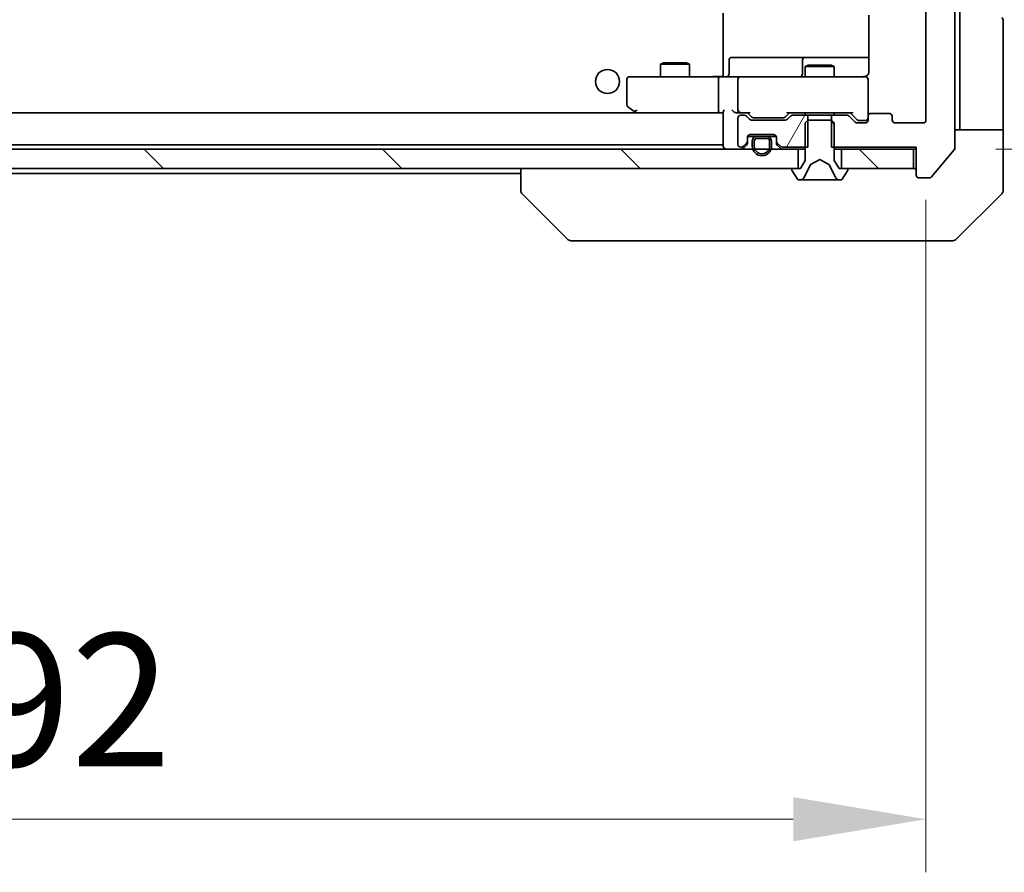
# Model space of a CAD drawing. Units: millimetres. Extents: x 87 to 9531, y 48 to 1734.
# Drawn here: x 4387 to 4489, y 1127 to 1216 of the extents above; entities that cross this region are included whole.
import ezdxf

# ---------------------------------------------------------------- set-up
doc = ezdxf.new("R2010")
doc.units = ezdxf.units.MM
doc.header["$LTSCALE"] = 6
doc.layers.get('Defpoints').update_dxf_attribs({"lineweight": 25})
for name, color, linetype, lineweight in [('Dimension (ISO)', 7, 'Continuous', 18), ('Dimension (ISO) @ 1', 7, 'Continuous', 18), ('Visible (ISO)', 7, 'Continuous', 35)]:
    doc.layers.add(name, color=color, linetype=linetype, lineweight=lineweight)
doc.layers.add('Hatch (ISO)', color=1, linetype='Continuous', lineweight=18, true_color=0xff0000)
doc.styles.add('Note Text (TK)', font='txt')
doc.dimstyles.new('Default - Method 1b (TK)', dxfattribs={"dimscale": 6, "dimtxt": 2.5, "dimasz": 2.5, "dimexe": 1, "dimexo": 1.5, "dimgap": 1, "dimtad": 1, "dimrnd": 1e-08, "dimdsep": 46, "dimtxsty": 'Note Text (TK)', "dimcen": 0.09, "dimdle": 5, "dimclrd": 100, "dimclre": 100, "dimclrt": 7, "dimadec": 1, "dimazin": 1, "dimtfac": 1, "dimtmove": 0, "dimatfit": 3, "dimfxl": 0, "dimtolj": 1, "dimlwd": -1, "dimlwe": -1, "dimarcsym": 0})
pattern_1 = [(135.0002, (2363.25, 4), (-12.34781, -12.3479), [])]
pattern_2 = [(60, (2363.25, 4), (-15.12297, 8.73126), [])]

# ---------------------------------------------------------------- blocks, each defined once
blk = doc.blocks.new('*D47')
at = {"layer": 'Defpoints', "color": 0, "transparency": 16777216}
for p in [(4289.13, 1205.29), (4481.13, 1205.29), (4481.13, 1132.83)]:
    blk.add_point(p, dxfattribs=at)
at = {"layer": 'Dimension (ISO)', "color": 100, "transparency": 16777216}
for p, q in [((4289.13, 1197.04), (4289.13, 1127.33)), ((4481.13, 1197.04), (4481.13, 1127.33)), ((4302.88, 1132.83), (4467.38, 1132.83))]:
    blk.add_line(p, q, dxfattribs=at)
for points in [[(4302.88, 1135.12), (4302.88, 1130.54), (4289.13, 1132.83)], [(4467.38, 1135.12), (4467.38, 1130.54), (4481.13, 1132.83)]]:
    blk.add_solid(points, dxfattribs=at)
at = {"layer": 'Dimension (ISO)', "color": 7, "transparency": 16777216, "insert": (4371.7, 1145.2), "char_height": 13.75, "attachment_point": 4, "style": 'Note Text (TK)'}
blk.add_mtext('\\A1;192', dxfattribs=at)
blk = doc.blocks.new('*D49')
at = {"layer": 'Defpoints', "color": 0, "transparency": 16777216}
for p in [(4480.13, 1327.79), (4480.13, 1202.29), (4545.42, 1202.29)]:
    blk.add_point(p, dxfattribs=at)
at = {"layer": 'Dimension (ISO)', "color": 100, "transparency": 16777216}
for p, q in [((4488.38, 1327.79), (4550.92, 1327.79)), ((4545.42, 1314.04), (4545.42, 1216.04)), ((4488.38, 1202.29), (4550.92, 1202.29))]:
    blk.add_line(p, q, dxfattribs=at)
for points in [[(4543.13, 1314.04), (4547.71, 1314.04), (4545.42, 1327.79)], [(4543.13, 1216.04), (4547.71, 1216.04), (4545.42, 1202.29)]]:
    blk.add_solid(points, dxfattribs=at)
at = {"layer": 'Dimension (ISO)', "color": 7, "transparency": 16777216, "insert": (4533.04, 1244.58), "char_height": 13.75, "attachment_point": 4, "rotation": 90, "style": 'Note Text (TK)'}
blk.add_mtext('\\A1;125.5', dxfattribs=at)

msp = doc.modelspace()

# ---------------------------------------------------------------- hatches: boundary and pattern name
at = {"layer": 'Hatch (ISO)'}
h = msp.add_hatch(dxfattribs=at)
h.set_pattern_fill('ANSI31', color=256, scale=139.7, angle=14.999978, style=0)
h.set_pattern_definition(pattern_2)
edge = h.paths.add_edge_path()
edge.add_line((4471.3639, 1205.7939), (4471.3639, 1202.4939))
edge.add_line((4471.3639, 1202.4939), (4480.1344, 1202.4939))
edge.add_line((4480.1344, 1202.4939), (4480.1344, 1199.5939))
edge.add_ellipse((4480.4344, 1199.5939), major_axis=(0, -0.3), ratio=1, start_angle=270, end_angle=360)
edge.add_line((4480.4344, 1199.2939), (4481.4939, 1199.2939))
edge.add_ellipse((4481.4939, 1199.5939), major_axis=(0.3, 0), ratio=1, start_angle=270, end_angle=320.194429)
edge.add_line((4481.7244, 1199.4019), (4484.0649, 1202.2105))
edge.add_ellipse((4483.8344, 1202.4026), major_axis=(0.2305, -0.1921), ratio=1, start_angle=0, end_angle=39.805571)
edge.add_line((4484.1344, 1202.4026), (4484.1344, 1327.6853))
edge.add_ellipse((4483.8344, 1327.6853), major_axis=(0, 0.3), ratio=1, start_angle=270, end_angle=309.805571)
edge.add_line((4484.0649, 1327.8774), (4481.7244, 1330.686))
edge.add_ellipse((4481.4939, 1330.4939), major_axis=(-0.1921, 0.2305), ratio=1, start_angle=270, end_angle=320.194429)
edge.add_line((4481.4939, 1330.7939), (4480.4344, 1330.7939))
edge.add_ellipse((4480.4344, 1330.4939), major_axis=(-0.3, 0), ratio=1, start_angle=270, end_angle=360)
edge.add_line((4480.1344, 1330.4939), (4480.1344, 1327.5939))
edge.add_line((4480.1344, 1327.5939), (4471.3639, 1327.5939))
edge.add_line((4471.3639, 1327.5939), (4471.3639, 1324.2939))
edge.add_line((4471.3639, 1324.2939), (4472.9602, 1324.2939))
edge.add_ellipse((4472.9602, 1324.5939), major_axis=(0.3, 0), ratio=1, start_angle=270, end_angle=315)
edge.add_line((4473.1723, 1324.3818), (4473.7966, 1325.0061))
edge.add_ellipse((4474.0087, 1324.7939), major_axis=(0.2121, 0.2121), ratio=1, start_angle=45, end_angle=90, ccw=False)
edge.add_line((4474.0087, 1325.0939), (4474.8344, 1325.0939))
edge.add_ellipse((4474.8344, 1324.7939), major_axis=(0.3, 0), ratio=1, start_angle=0, end_angle=90, ccw=False)
edge.add_line((4475.1344, 1324.7939), (4475.1344, 1324.3939))
edge.add_ellipse((4475.4344, 1324.3939), major_axis=(0, -0.3), ratio=1, start_angle=270, end_angle=360)
edge.add_line((4475.4344, 1324.0939), (4477.3344, 1324.0939))
edge.add_ellipse((4477.3344, 1324.3939), major_axis=(0.3, 0), ratio=1, start_angle=270, end_angle=360)
edge.add_line((4477.6344, 1324.3939), (4477.6344, 1324.7939))
edge.add_ellipse((4477.9344, 1324.7939), major_axis=(0, 0.3), ratio=1, start_angle=0, end_angle=90, ccw=False)
edge.add_line((4477.9344, 1325.0939), (4480.8344, 1325.0939))
edge.add_ellipse((4480.8344, 1324.7939), major_axis=(0.3, 0), ratio=1, start_angle=0, end_angle=90, ccw=False)
edge.add_line((4481.1344, 1324.7939), (4481.1344, 1205.2939))
edge.add_ellipse((4480.8344, 1205.2939), major_axis=(0, -0.3), ratio=1, start_angle=0, end_angle=90, ccw=False)
edge.add_line((4480.8344, 1204.9939), (4477.9344, 1204.9939))
edge.add_ellipse((4477.9344, 1205.2939), major_axis=(-0.3, 0), ratio=1, start_angle=0, end_angle=90, ccw=False)
edge.add_line((4477.6344, 1205.2939), (4477.6344, 1205.6939))
edge.add_ellipse((4477.3344, 1205.6939), major_axis=(0, 0.3), ratio=1, start_angle=270, end_angle=360)
edge.add_line((4477.3344, 1205.9939), (4475.4344, 1205.9939))
edge.add_ellipse((4475.4344, 1205.6939), major_axis=(-0.3, 0), ratio=1, start_angle=270, end_angle=360)
edge.add_line((4475.1344, 1205.6939), (4475.1344, 1205.2939))
edge.add_ellipse((4474.8344, 1205.2939), major_axis=(0, -0.3), ratio=1, start_angle=0, end_angle=90, ccw=False)
edge.add_line((4474.8344, 1204.9939), (4474.0087, 1204.9939))
edge.add_ellipse((4474.0087, 1205.2939), major_axis=(-0.3, 0), ratio=1, start_angle=45, end_angle=90, ccw=False)
edge.add_line((4473.7966, 1205.0818), (4473.1723, 1205.7061))
edge.add_ellipse((4472.9602, 1205.4939), major_axis=(-0.2121, 0.2121), ratio=1, start_angle=270, end_angle=315)
edge.add_line((4472.9602, 1205.7939), (4471.3639, 1205.7939))
h = msp.add_hatch(dxfattribs=at)
h.set_pattern_fill('ANSI31', color=256, scale=139.7, angle=14.999978, style=0)
h.set_pattern_definition(pattern_2)
edge = h.paths.add_edge_path()
edge.add_line((4468.9049, 1202.4939), (4468.9049, 1205.7939))
edge.add_line((4468.9049, 1205.7939), (4467.3087, 1205.7939))
edge.add_ellipse((4467.3087, 1205.4939), major_axis=(-0.3, 0), ratio=1, start_angle=270, end_angle=315)
edge.add_line((4467.0966, 1205.7061), (4466.7723, 1205.3818))
edge.add_ellipse((4466.5602, 1205.5939), major_axis=(-0.2121, -0.2121), ratio=1, start_angle=45, end_angle=90, ccw=False)
edge.add_line((4466.5602, 1205.2939), (4463.0587, 1205.2939))
edge.add_ellipse((4463.0587, 1205.5939), major_axis=(-0.3, 0), ratio=1, start_angle=45, end_angle=90, ccw=False)
edge.add_line((4462.8466, 1205.3818), (4462.5223, 1205.7061))
edge.add_ellipse((4462.3102, 1205.4939), major_axis=(-0.2121, 0.2121), ratio=1, start_angle=270, end_angle=315)
edge.add_line((4462.3102, 1205.7939), (4461.9344, 1205.7939))
edge.add_ellipse((4461.9344, 1205.4939), major_axis=(-0.3, 0), ratio=1, start_angle=270, end_angle=360)
edge.add_line((4461.6344, 1205.4939), (4461.6344, 1202.7939))
edge.add_ellipse((4461.9344, 1202.7939), major_axis=(0, -0.3), ratio=1, start_angle=270, end_angle=360)
edge.add_line((4461.9344, 1202.4939), (4462.0102, 1202.4939))
edge.add_ellipse((4462.0102, 1202.7939), major_axis=(0.3, 0), ratio=1, start_angle=270, end_angle=315)
edge.add_line((4462.2223, 1202.5818), (4462.5466, 1202.9061))
edge.add_ellipse((4462.3344, 1203.1182), major_axis=(0.2121, 0.2121), ratio=1, start_angle=270, end_angle=315)
edge.add_line((4462.6344, 1203.1182), (4462.6344, 1203.4939))
edge.add_ellipse((4462.9344, 1203.4939), major_axis=(0, 0.3), ratio=1, start_angle=0, end_angle=90, ccw=False)
edge.add_line((4462.9344, 1203.7939), (4465.3344, 1203.7939))
edge.add_ellipse((4465.3344, 1203.4939), major_axis=(0.3, 0), ratio=1, start_angle=0, end_angle=90, ccw=False)
edge.add_line((4465.6344, 1203.4939), (4465.6344, 1203.1182))
edge.add_ellipse((4465.9344, 1203.1182), major_axis=(0, -0.3), ratio=1, start_angle=270, end_angle=315)
edge.add_line((4465.7223, 1202.9061), (4466.0466, 1202.5818))
edge.add_ellipse((4466.2587, 1202.7939), major_axis=(0.2121, -0.2121), ratio=1, start_angle=270, end_angle=315)
edge.add_line((4466.2587, 1202.4939), (4468.9049, 1202.4939))
h = msp.add_hatch(dxfattribs=at)
h.set_pattern_fill('ANSI31', color=256, scale=139.7, angle=90.00021, style=0)
h.set_pattern_definition(pattern_1)
edge = h.paths.add_edge_path()
edge.add_ellipse((4472.9344, 1200.1939), major_axis=(0, 0.1), ratio=1, start_angle=270, end_angle=360)
edge.add_line((4472.9344, 1200.2939), (4472.1344, 1200.2939))
edge.add_line((4472.1344, 1200.2939), (4471.6344, 1201.0939))
edge.add_line((4471.6344, 1201.0939), (4471.6344, 1204.9939))
edge.add_line((4471.6344, 1204.9939), (4471.3344, 1205.2939))
edge.add_line((4471.3344, 1205.2939), (4468.9344, 1205.2939))
edge.add_line((4468.9344, 1205.2939), (4468.6344, 1204.9939))
edge.add_line((4468.6344, 1204.9939), (4468.6344, 1201.0939))
edge.add_line((4468.6344, 1201.0939), (4468.1344, 1200.2939))
edge.add_line((4468.1344, 1200.2939), (4467.3344, 1200.2939))
edge.add_ellipse((4467.3344, 1200.1939), major_axis=(-0.1, 0), ratio=1, start_angle=270, end_angle=360)
edge.add_line((4467.2344, 1200.1939), (4467.2344, 1200.1532))
edge.add_ellipse((4467.4344, 1200.1532), major_axis=(0, -0.2), ratio=1, start_angle=270, end_angle=303.023868)
edge.add_line((4467.2667, 1200.0442), (4467.8253, 1199.1849))
edge.add_ellipse((4467.993, 1199.2939), major_axis=(0.109, -0.1677), ratio=1, start_angle=270, end_angle=326.976132)
edge.add_line((4467.993, 1199.0939), (4468.0744, 1199.0939))
edge.add_ellipse((4468.0744, 1199.5939), major_axis=(0.5, 0), ratio=1, start_angle=270, end_angle=333.608297)
edge.add_line((4468.5222, 1199.3717), (4469.1656, 1200.6682))
edge.add_ellipse((4469.2104, 1200.646), major_axis=(0.0222, 0.0448), ratio=1, start_angle=54.391703, end_angle=90, ccw=False)
edge.add_line((4469.1869, 1200.6902), (4470.1344, 1201.1939))
edge.add_line((4470.1344, 1201.1939), (4471.0819, 1200.6902))
edge.add_ellipse((4471.0584, 1200.646), major_axis=(0.0441, -0.0235), ratio=1, start_angle=54.391703, end_angle=90, ccw=False)
edge.add_line((4471.1032, 1200.6682), (4471.7466, 1199.3717))
edge.add_ellipse((4472.1945, 1199.5939), major_axis=(0.2223, -0.4479), ratio=1, start_angle=270, end_angle=333.608297)
edge.add_line((4472.1945, 1199.0939), (4472.2759, 1199.0939))
edge.add_ellipse((4472.2759, 1199.2939), major_axis=(0.2, 0), ratio=1, start_angle=270, end_angle=326.976132)
edge.add_line((4472.4436, 1199.1849), (4473.0021, 1200.0442))
edge.add_ellipse((4472.8344, 1200.1532), major_axis=(0.109, 0.1677), ratio=1, start_angle=270, end_angle=303.023868)
edge.add_line((4473.0344, 1200.1532), (4473.0344, 1200.1939))
h = msp.add_hatch(dxfattribs=at)
h.set_pattern_fill('ANSI31', color=256, scale=139.7, angle=90.00021, style=0)
h.set_pattern_definition(pattern_1)
h.paths.add_polyline_path([(4467.8844, 1200.2939), (4467.8844, 1202.2939), (4302.3844, 1202.2939), (4302.3844, 1200.2939)])
h = msp.add_hatch(dxfattribs=at)
h.set_pattern_fill('ANSI31', color=256, scale=139.7, angle=90.00021, style=0)
h.set_pattern_definition(pattern_1)
h.paths.add_polyline_path([(4479.8344, 1200.2939), (4479.8344, 1202.2939), (4472.3844, 1202.2939), (4472.3844, 1200.2939)])

# ---------------------------------------------------------------- linework, layer by layer
at = {"layer": 'Visible (ISO)'}
for p, q in [((4484.1344, 1202.4026), (4484.1344, 1327.6853)), ((4481.1344, 1324.7939), (4481.1344, 1205.2939)), ((4484.6344, 1217.7939), (4484.6344, 1205.2939)), ((4460.1344, 1215.658), (4460.1344, 1216.3939)), ((4460.1344, 1215.4439), (4460.1344, 1215.658)), ((4460.1344, 1215.4439), (4460.1344, 1210.019)), ((4475.2242, 1216.1799), (4475.2242, 1210.2939)), ((4489.1344, 1205.2939), (4489.1344, 1215.5868)), ((4453.9411, 1211.2439), (4453.6344, 1211.0906)), ((4453.9411, 1211.2439), (4456.3277, 1211.2439)), ((4456.3277, 1211.2439), (4456.6344, 1211.0906)), ((4460.7357, 1210.0939), (4460.7357, 1211.4939)), ((4464.9654, 1211.7939), (4461.0357, 1211.7939)), ((4468.6399, 1211.7939), (4464.9654, 1211.7939)), ((4468.3399, 1211.4939), (4468.3399, 1210.0939)), ((4468.8115, 1211.7939), (4468.6399, 1211.7939)), ((4475.2242, 1211.7939), (4468.8115, 1211.7939)), ((4456.6344, 1211.0906), (4453.6344, 1211.0906)), ((4453.6344, 1209.7939), (4453.6344, 1211.0906)), ((4456.6344, 1209.7939), (4456.6344, 1211.0906)), ((4468.9411, 1210.9939), (4468.6344, 1210.8406)), ((4471.6344, 1210.8406), (4468.6344, 1210.8406)), ((4468.6344, 1209.7939), (4468.6344, 1210.8406)), ((4468.9411, 1210.9939), (4471.3277, 1210.9939)), ((4471.3277, 1210.9939), (4471.6344, 1210.8406)), ((4471.6344, 1209.7939), (4471.6344, 1210.8406)), ((4450.1344, 1209.4939), (4450.1344, 1206.8939)), ((4451.1978, 1209.7939), (4450.4344, 1209.7939)), ((4459.7587, 1209.7939), (4451.1978, 1209.7939)), ((4459.6344, 1206.3439), (4459.6344, 1209.4939)), ((4459.7587, 1209.7939), (4461.9344, 1209.7939)), ((4460.1344, 1209.8017), (4460.1344, 1210.0193)), ((4461.6344, 1209.4939), (4461.6344, 1206.3439)), ((4462.7526, 1209.7939), (4461.9344, 1209.7939)), ((4473.949, 1209.7939), (4462.7526, 1209.7939)), ((4474.8344, 1209.7939), (4473.949, 1209.7939)), ((4475.1344, 1205.6939), (4475.1344, 1209.4939)), ((4450.2544, 1206.6539), (4450.9878, 1206.1039)), ((4451.1978, 1206.3439), (4451.0422, 1206.1883)), ((4460.1344, 1206.1318), (4460.1344, 1202.5939)), ((4459.7587, 1206.0439), (4310.5102, 1206.0439)), ((4450.9878, 1206.1039), (4451.0678, 1206.0439)), ((4451.1678, 1206.0439), (4459.7587, 1206.0439)), ((4459.7587, 1206.0439), (4460.1344, 1206.0439)), ((4461.5587, 1206.0439), (4461.9344, 1206.0439)), ((4461.6344, 1205.4939), (4461.6344, 1202.7939)), ((4461.9344, 1206.0439), (4462.8105, 1206.0439)), ((4462.3102, 1205.7939), (4461.9344, 1205.7939)), ((4462.8466, 1205.3818), (4462.5223, 1205.7061)), ((4463.0465, 1205.6318), (4462.6344, 1206.0439)), ((4466.5602, 1205.2939), (4463.0587, 1205.2939)), ((4463.2587, 1205.5439), (4463.4021, 1205.5439)), ((4463.4021, 1205.5439), (4466.2167, 1205.5439)), ((4466.2167, 1205.5439), (4466.3601, 1205.5439)), ((4466.9844, 1206.0439), (4466.5723, 1205.6318)), ((4467.0966, 1205.7061), (4466.7723, 1205.3818)), ((4466.8083, 1206.0439), (4473.4605, 1206.0439)), ((4468.9049, 1205.7939), (4467.3087, 1205.7939)), ((4468.6344, 1205.7939), (4468.6344, 1206.0439)), ((4468.9344, 1205.2939), (4468.6344, 1204.9939)), ((4468.9049, 1202.4939), (4468.9049, 1205.7939)), ((4468.9049, 1205.7939), (4471.3639, 1205.7939)), ((4471.3344, 1205.2939), (4468.9344, 1205.2939)), ((4471.6344, 1204.9939), (4471.3344, 1205.2939)), ((4471.3639, 1205.7939), (4471.3639, 1202.4939)), ((4472.9602, 1205.7939), (4471.3639, 1205.7939)), ((4471.6344, 1205.7939), (4471.6344, 1206.0439)), ((4473.7966, 1205.0818), (4473.1723, 1205.7061)), ((4473.9965, 1205.3318), (4473.2844, 1206.0439)), ((4474.2087, 1205.2439), (4474.3452, 1205.2439)), ((4474.3452, 1205.2439), (4474.8344, 1205.2439)), ((4475.1344, 1205.6939), (4475.1344, 1205.2939)), ((4477.3344, 1205.9939), (4475.4344, 1205.9939)), ((4477.6344, 1205.2939), (4477.6344, 1205.6939)), ((4484.6344, 1205.2939), (4484.6344, 1204.2939)), ((4489.1344, 1204.2939), (4489.1344, 1205.2939)), ((4468.6344, 1204.9939), (4468.6344, 1201.0939)), ((4471.6344, 1201.0939), (4471.6344, 1204.9939)), ((4474.8344, 1204.9939), (4474.0087, 1204.9939)), ((4480.8344, 1204.9939), (4477.9344, 1204.9939)), ((4484.1344, 1204.2939), (4489.1344, 1204.2939)), ((4489.1344, 1204.2939), (4489.1344, 1200.2939)), ((4462.6344, 1203.1182), (4462.6344, 1203.4939)), ((4462.6344, 1202.9182), (4462.6344, 1203.1182)), ((4462.6516, 1203.5939), (4463.6344, 1203.5939)), ((4462.9344, 1203.7939), (4465.3344, 1203.7939)), ((4463.1344, 1203.0939), (4463.1344, 1202.5939)), ((4463.3344, 1203.0939), (4463.3344, 1202.5939)), ((4463.3344, 1202.5939), (4463.3344, 1203.0939)), ((4464.6344, 1203.5939), (4463.6344, 1203.5939)), ((4464.6344, 1203.3939), (4463.6344, 1203.3939)), ((4463.6344, 1203.3939), (4464.6344, 1203.3939)), ((4464.6344, 1203.5939), (4465.6173, 1203.5939)), ((4464.9344, 1202.5939), (4464.9344, 1203.0939)), ((4464.9344, 1203.0939), (4464.9344, 1202.5939)), ((4465.1344, 1202.5939), (4465.1344, 1203.0939)), ((4465.6344, 1203.4939), (4465.6344, 1203.1182)), ((4465.6344, 1203.1182), (4465.6344, 1202.9182)), ((4467.8844, 1202.2939), (4302.3844, 1202.2939)), ((4460.1344, 1202.7439), (4310.1344, 1202.7439)), ((4461.9344, 1202.4939), (4462.0102, 1202.4939)), ((4462.2223, 1202.5818), (4462.5466, 1202.9061)), ((4462.2223, 1202.3818), (4462.5466, 1202.7061)), ((4465.7223, 1202.9061), (4466.0466, 1202.5818)), ((4465.7223, 1202.7061), (4466.0466, 1202.3818)), ((4466.2587, 1202.4939), (4468.9049, 1202.4939)), ((4467.8844, 1200.2939), (4467.8844, 1202.2939)), ((4467.8844, 1202.2939), (4468.6344, 1202.2939)), ((4471.3639, 1202.4939), (4480.1344, 1202.4939)), ((4471.6344, 1202.2939), (4472.3844, 1202.2939)), ((4479.8344, 1202.2939), (4472.3844, 1202.2939)), ((4472.3844, 1202.2939), (4472.3844, 1200.2939)), ((4479.8344, 1200.2939), (4479.8344, 1202.2939)), ((4479.8344, 1202.2939), (4480.1344, 1202.2939)), ((4480.1344, 1202.4939), (4480.1344, 1199.5939)), ((4481.7244, 1199.4019), (4484.0649, 1202.2105)), ((4468.6344, 1201.0939), (4468.1344, 1200.2939)), ((4469.1869, 1200.6902), (4470.1344, 1201.1939)), ((4470.1344, 1201.1939), (4471.0819, 1200.6902)), ((4472.1344, 1200.2939), (4471.6344, 1201.0939)), ((4302.3844, 1200.2939), (4467.8844, 1200.2939)), ((4439.1344, 1200.2939), (4439.1344, 1198.0011)), ((4467.2344, 1200.1939), (4467.2344, 1200.1532)), ((4467.2667, 1200.0442), (4467.8253, 1199.1849)), ((4468.1344, 1200.2939), (4467.3344, 1200.2939)), ((4468.5222, 1199.3717), (4469.1656, 1200.6682)), ((4471.1032, 1200.6682), (4471.7466, 1199.3717)), ((4472.9344, 1200.2939), (4472.1344, 1200.2939)), ((4472.3844, 1200.2939), (4479.8344, 1200.2939)), ((4472.4436, 1199.1849), (4473.0021, 1200.0442)), ((4473.0344, 1200.1532), (4473.0344, 1200.1939)), ((4489.1344, 1200.2939), (4489.1344, 1198.001)), ((4439.1344, 1199.7439), (4331.1344, 1199.7439)), ((4467.993, 1199.0939), (4468.0744, 1199.0939)), ((4468.0744, 1199.0939), (4468.1117, 1199.0939)), ((4468.1117, 1199.0939), (4468.8912, 1199.0939)), ((4469.7304, 1199.0939), (4468.8912, 1199.0939)), ((4469.7304, 1199.0939), (4469.744, 1199.0939)), ((4469.744, 1199.0939), (4470.5249, 1199.0939)), ((4470.5249, 1199.0939), (4470.5385, 1199.0939)), ((4471.3776, 1199.0939), (4470.5385, 1199.0939)), ((4471.3776, 1199.0939), (4472.1571, 1199.0939)), ((4472.1571, 1199.0939), (4472.1945, 1199.0939)), ((4472.1945, 1199.0939), (4472.2759, 1199.0939)), ((4480.4344, 1199.2939), (4481.4939, 1199.2939)), ((4443.988, 1192.9404), (4439.2809, 1197.6475)), ((4476.3844, 1197.7122), (4476.3844, 1197.7112)), ((4484.2809, 1192.9404), (4488.988, 1197.6475)), ((4444.3415, 1192.7939), (4445.3172, 1192.7939)), ((4445.3172, 1192.7939), (4478.3293, 1192.7939)), ((4478.3293, 1192.7939), (4479.7973, 1192.7939)), ((4479.7973, 1192.7939), (4481.1344, 1192.7939)), ((4483.9273, 1192.7939), (4481.1344, 1192.7939))]:
    msp.add_line(p, q, dxfattribs=at)
msp.add_circle((4448.1344, 1209.2939), 1.25, dxfattribs=at)
for centre, radius, start, end in [((4488.6344, 1215.5868), 0.5, 0, 45), ((4461.0357, 1211.4939), 0.3, 90, 180), ((4468.6399, 1211.4939), 0.3, 90, 180), ((4450.4344, 1209.4939), 0.3, 90, 180), ((4460.4357, 1210.0939), 0.3, 270, 0), ((4461.9344, 1209.4939), 0.3, 90, 180), ((4468.0399, 1210.0939), 0.3, 270, 0), ((4474.6344, 1210.2939), 0.5, 270, 284.475516), ((4474.8344, 1209.4939), 0.3, 0, 90), ((4450.4344, 1206.8939), 0.3, 180, 233.130102), ((4461.9344, 1206.3439), 0.3, 180, 211.244455), ((4451.1678, 1206.3439), 0.3, 233.130102, 246.562016), ((4451.1678, 1206.3439), 0.3, 246.562015, 270), ((4461.9344, 1205.4939), 0.3, 90, 180), ((4461.9344, 1206.3439), 0.3, 246.562016, 270), ((4462.3102, 1205.4939), 0.3, 45, 90), ((4463.0587, 1205.5939), 0.3, 225, 270), ((4466.5602, 1205.5939), 0.3, 270, 315), ((4467.3087, 1205.4939), 0.3, 90, 135), ((4472.9602, 1205.4939), 0.3, 45, 90), ((4474.8344, 1205.5439), 0.3, 270, 0), ((4474.8344, 1205.2939), 0.3, 270, 0), ((4475.4344, 1205.6939), 0.3, 90, 180), ((4477.3344, 1205.6939), 0.3, 0, 90), ((4477.9344, 1205.2939), 0.3, 180, 270), ((4480.8344, 1205.2939), 0.3, 270, 0), ((4474.0087, 1205.2939), 0.3, 225, 270), ((4462.3344, 1203.1182), 0.3, 315, 0), ((4462.9344, 1203.4939), 0.3, 90, 180), ((4463.6344, 1203.0939), 0.5, 90, 180), ((4463.6344, 1203.0939), 0.3, 90, 180), ((4463.6344, 1203.0939), 0.3, 90, 180), ((4464.6344, 1203.0939), 0.5, 0, 90), ((4464.6344, 1203.0939), 0.3, 0, 90), ((4464.6344, 1203.0939), 0.3, 0, 90), ((4465.3344, 1203.4939), 0.3, 0, 90), ((4465.9344, 1203.1182), 0.3, 180, 225), ((4460.4344, 1202.5939), 0.3, 180, 270), ((4461.9344, 1202.7939), 0.3, 180, 270), ((4462.0102, 1202.7939), 0.3, 270, 315), ((4462.0102, 1202.5939), 0.3, 270, 315), ((4462.3344, 1202.9182), 0.3, 315, 0), ((4464.1344, 1202.5939), 1, 180, 0), ((4464.1344, 1202.5939), 0.8, 180, 0), ((4464.1344, 1202.5939), 0.8, 180, 0), ((4465.9344, 1202.9182), 0.3, 180, 225), ((4466.2587, 1202.7939), 0.3, 225, 270), ((4466.2587, 1202.5939), 0.3, 225, 270), ((4483.8344, 1202.4026), 0.3, 320.194429, 0), ((4467.3344, 1200.1939), 0.1, 90, 180), ((4467.4344, 1200.1532), 0.2, 180, 213.023868), ((4469.2104, 1200.646), 0.05, 118, 153.608297), ((4471.0584, 1200.646), 0.05, 26.391703, 62), ((4472.9344, 1200.1939), 0.1, 0, 90), ((4472.8344, 1200.1532), 0.2, 326.976132, 0), ((4479.8344, 1199.9939), 0.3, 0, 90), ((4467.993, 1199.2939), 0.2, 213.023868, 270), ((4468.0744, 1199.5939), 0.5, 270, 333.608297), ((4472.1945, 1199.5939), 0.5, 206.391703, 270), ((4472.2759, 1199.2939), 0.2, 270, 326.976132), ((4480.4344, 1199.5939), 0.3, 180, 270), ((4481.4939, 1199.5939), 0.3, 270, 320.194429), ((4488.6344, 1198.001), 0.5, 315, 0), ((4444.3415, 1193.2939), 0.5, 225, 270), ((4483.9273, 1193.2939), 0.5, 270, 315)]:
    msp.add_arc(centre, radius, start, end, dxfattribs=at)
for centre, major_axis, ratio, start_param, end_param in [((4459.7587, 1209.4939), (0, -0.3), 0.41421356, 3.14159265, 4.71238898), ((4451.1978, 1206.3214), (0.2411, -0.4823), 0.37002441, 4.52944541, 4.80417225), ((4459.7587, 1206.3439), (0, -0.3), 0.41421356, 4.71238898, 6.28318531), ((4460.4344, 1206.3439), (0.2772, 0.2772), 0.41421356, 1.96349541, 2.74889357), ((4461.2587, 1206.3439), (-0.2772, 0.2772), 0.41421356, 1.17809725, 1.96349541), ((4461.5587, 1206.3439), (-0.4243, 0), 0.70710678, 0.78539816, 1.57079633), ((4461.9344, 1206.3214), (-0.2515, -0.483), 0.33843751, 4.88684285, 5.16156968), ((4461.9666, 1206.3439), (-0.6487, -0.2044), 0.33843751, 1.23011504, 1.46454615), ((4462.9137, 1206.3439), (0.1246, 0.2958), 0.40041045, 3.30861727, 3.95211838), ((4463.2587, 1205.8439), (-0.3, 0), 0.99985076, 0.78532354, 1.57079633), ((4466.3601, 1205.8439), (0.3, 0), 0.99985076, 4.71238898, 5.49786177), ((4466.7052, 1206.3439), (-0.1246, 0.2958), 0.40041045, 2.33106693, 2.97456804), ((4473.5637, 1206.3439), (0.1246, 0.2958), 0.40041045, 3.30861727, 3.95211838), ((4474.2087, 1205.5439), (-0.3, 0), 0.99985076, 0.78532354, 1.57079633), ((4439.6344, 1198.0011), (-0.5, 0), 0.99995625, 0, 0.78591171), ((4439.535, 1200.2095), (-0.254, -2.5621), 0.00936337, 6.27551125, 6.28339314)]:
    msp.add_ellipse(centre, major_axis=major_axis, ratio=ratio, start_param=start_param, end_param=end_param, dxfattribs=at)
for points, knots in [([(4474.854, 1209.8186), (4474.8686, 1209.823), (4474.8828, 1209.8279), (4474.9568, 1209.8575), (4475.0228, 1209.8996), (4475.1156, 1209.9883), (4475.1596, 1210.05), (4475.2091, 1210.163), (4475.2242, 1210.2337), (4475.2242, 1210.2939)], [0.0905313403, 0.0905313403, 0.0905313403, 0.0905313403, 0.0948543073, 0.0948543073, 0.1144259318, 0.1144259318, 0.1333697264, 0.1333697264, 0.1514440253, 0.1514440253, 0.1514440253, 0.1514440253]), ([(4458.9719, 1209.7939), (4459.1323, 1209.7939), (4459.2924, 1209.8062), (4459.6797, 1209.8226), (4459.9075, 1209.8175), (4460.1344, 1209.8057)], [0, 0, 0, 0, 0.048116199, 0.048116199, 0.116296342, 0.116296342, 0.116296342, 0.116296342]), ([(4474.7595, 1209.8098), (4474.7884, 1209.8174), (4474.8189, 1209.8203), (4474.8796, 1209.817), (4474.9104, 1209.8106), (4474.9702, 1209.7885), (4474.9997, 1209.7719), (4475.0492, 1209.731), (4475.0702, 1209.7069), (4475.1039, 1209.6537), (4475.1169, 1209.624), (4475.129, 1209.5776), (4475.1318, 1209.5615), (4475.1336, 1209.5415), (4475.1339, 1209.5376), (4475.1342, 1209.5308), (4475.1343, 1209.5279), (4475.1344, 1209.5242), (4475.1344, 1209.5233), (4475.1344, 1209.5224), (4475.1344, 1209.5223), (4475.1344, 1209.522), (4475.1344, 1209.5218), (4475.1344, 1209.5215), (4475.1344, 1209.5213), (4475.1344, 1209.5207), (4475.1344, 1209.5206), (4475.1344, 1209.5205), (4475.1344, 1209.5205), (4475.1344, 1209.5203), (4475.1344, 1209.5203), (4475.1344, 1209.5201), (4475.1344, 1209.52), (4475.1344, 1209.5193), (4475.1344, 1209.5184), (4475.1344, 1209.5131), (4475.1344, 1209.5052), (4475.1344, 1209.4965), (4475.1344, 1209.4939), (4475.1344, 1209.4939)], [0.000005218, 0.000005218, 0.000005218, 0.000005218, 0.008984127, 0.008984127, 0.0182304, 0.0182304, 0.028104346, 0.028104346, 0.037480691, 0.037480691, 0.04698821, 0.04698821, 0.051855542, 0.051855542, 0.053024502, 0.053024502, 0.053901417, 0.053901417, 0.054144746, 0.054144746, 0.054200419, 0.054200419, 0.054256253, 0.054256253, 0.054369659, 0.054369659, 0.054822805, 0.054822805, 0.055266496, 0.055266496, 0.056597398, 0.056597398, 0.060589955, 0.060589955, 0.072568233, 0.072568233, 0.108505372, 0.108505372, 0.129217314, 0.129217314, 0.129217314, 0.129217314]), ([(4451.0484, 1206.0687), (4451.0474, 1206.0715), (4451.0464, 1206.0743), (4451.0414, 1206.0911), (4451.0386, 1206.1125), (4451.0385, 1206.1495), (4451.0398, 1206.1692), (4451.0422, 1206.1883)], [0.2508867575, 0.2508867575, 0.2508867575, 0.2508867575, 0.2528779694, 0.2528779694, 0.2619584182, 0.2619584182, 0.268388032, 0.268388032, 0.268388032, 0.268388032]), ([(4461.8151, 1206.0687), (4461.8096, 1206.0711), (4461.8041, 1206.0737), (4461.7702, 1206.0909), (4461.7439, 1206.1103), (4461.7066, 1206.1475), (4461.6903, 1206.1683), (4461.6779, 1206.1883)], [0.3810312192, 0.3810312192, 0.3810312192, 0.3810312192, 0.382741903, 0.382741903, 0.3917616542, 0.3917616542, 0.3985536381, 0.3985536381, 0.3985536381, 0.3985536381]), ([(4468.3757, 1199.1769), (4468.2944, 1199.1236), (4468.2032, 1199.0944), (4468.1136, 1199.0939), (4468.1126, 1199.0939), (4468.1117, 1199.0939)], [0, 0, 0, 0, 0.0320559737, 0.0320559737, 0.0323943032, 0.0323943032, 0.0323943032, 0.0323943032]), ([(4468.1117, 1199.0939), (4468.1127, 1199.0939), (4468.1138, 1199.0939), (4468.1242, 1199.094), (4468.1336, 1199.0941), (4468.143, 1199.0945)], [-0.03239430317, -0.03239430317, -0.03239430317, -0.03239430317, -0.03205597372, -0.03205597372, -0.02897275834, -0.02897275834, -0.02897275834, -0.02897275834]), ([(4469.7451, 1199.094), (4469.7449, 1199.0939), (4469.7448, 1199.0939), (4469.7444, 1199.0939), (4469.7442, 1199.0939), (4469.744, 1199.0939)], [-0.000230599076, -0.000230599076, -0.000230599076, -0.000230599076, 0, 0, 0.000338329447, 0.000338329447, 0.000338329447, 0.000338329447]), ([(4469.7451, 1199.0939), (4469.7451, 1199.0939), (4469.7452, 1199.0939), (4469.7456, 1199.094), (4469.7459, 1199.094), (4469.7462, 1199.094)], [-0.000054249657, -0.000054249657, -0.000054249657, -0.000054249657, 0, 0, 0.000241517914, 0.000241517914, 0.000241517914, 0.000241517914]), ([(4470.435, 1199.1769), (4470.437, 1199.1236), (4470.483, 1199.0944), (4470.524, 1199.0939), (4470.5244, 1199.0939), (4470.5249, 1199.0939)], [0, 0, 0, 0, 0.0320559737, 0.0320559737, 0.0323943032, 0.0323943032, 0.0323943032, 0.0323943032]), ([(4470.5249, 1199.0939), (4470.5247, 1199.0939), (4470.5244, 1199.0939), (4470.5223, 1199.094), (4470.5203, 1199.0941), (4470.5183, 1199.0945)], [-0.03239430317, -0.03239430317, -0.03239430317, -0.03239430317, -0.03205597372, -0.03205597372, -0.02897275834, -0.02897275834, -0.02897275834, -0.02897275834]), ([(4472.152, 1199.094), (4472.1527, 1199.0939), (4472.1534, 1199.0939), (4472.1551, 1199.0939), (4472.1561, 1199.0939), (4472.1571, 1199.0939)], [-0.000230599076, -0.000230599076, -0.000230599076, -0.000230599076, 0, 0, 0.000338329447, 0.000338329447, 0.000338329447, 0.000338329447]), ([(4472.1571, 1199.0939), (4472.1562, 1199.0939), (4472.1553, 1199.0939), (4472.1537, 1199.094), (4472.153, 1199.094), (4472.1523, 1199.094)], [-0.000338329447, -0.000338329447, -0.000338329447, -0.000338329447, 0, 0, 0.000241517914, 0.000241517914, 0.000241517914, 0.000241517914])]:
    msp.add_open_spline(points, degree=3, knots=knots, dxfattribs=at)
for points in [[(4468.143, 1199.0945), (4468.2316, 1199.0974), (4468.3214, 1199.1131), (4468.402, 1199.1396)], [(4470.5183, 1199.0945), (4470.4997, 1199.0974), (4470.481, 1199.1131), (4470.4801, 1199.1396)]]:
    msp.add_open_spline(points, degree=3, dxfattribs=at)

# ---------------------------------------------------------------- dimensions: what is measured, and where the dimension line sits
at = {"layer": 'Dimension (ISO) @ 1', "color": 100, "true_color": 0x00ff3f}
for base, p1, p2, angle, picture, middle in [((4545.4193, 1202.2939), (4480.1344, 1327.7939), (4480.1344, 1202.2939), 90, '*D49', (4545.4193, 1265.0439)), ((4481.1344, 1132.8276), (4289.1344, 1205.2939), (4481.1344, 1205.2939), 180, '*D47', (4385.1344, 1132.8276))]:
    dim = msp.add_linear_dim(base=base, p1=p1, p2=p2, angle=angle, dimstyle='Default - Method 1b (TK)', override={"dimscale": 1, "dimtxt": 13.75, "dimasz": 13.75, "dimexe": 5.5, "dimexo": 8.25, "dimgap": 5.5, "dimdec": 2, "dimcen": 0.495, "dimtol": 0, "dimlim": 0, "dimtp": 0, "dimtm": 0, "dimtdec": 2, "dimtix": 0, "dimtofl": 0, "dimtmove": 0, "dimatfit": 1}, dxfattribs=at)
    dim.commit()
    dim.dimension.update_dxf_attribs({"geometry": picture, "text_midpoint": middle, "dimtype": 128})

doc.saveas('drawing.dxf')
